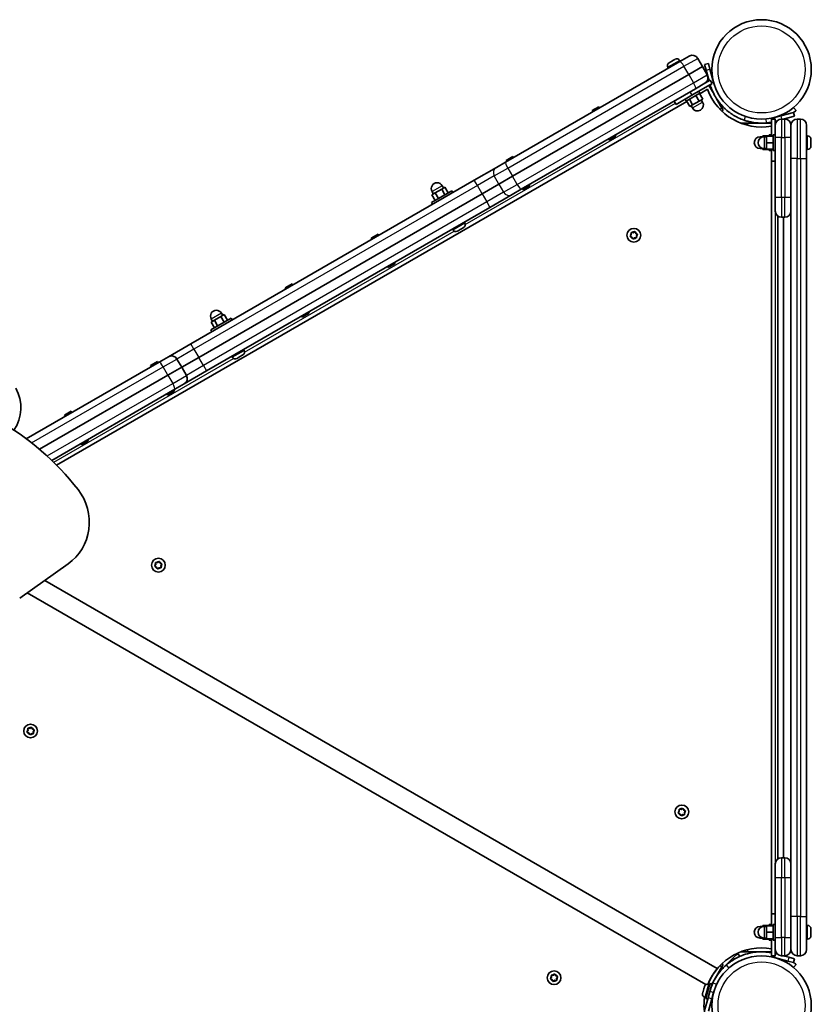
# Model space of a CAD drawing. Units: millimetres. Extents: x -3714 to 3924, y -4480 to 4777.
# Drawn here: x 759 to 1364, y 1094 to 1847 of the extents above; entities that cross this region are included whole.
import ezdxf

# ---------------------------------------------------------------- set-up
doc = ezdxf.new("R2010")
doc.units = ezdxf.units.MM
doc.layers.add('Widoczne (ISO)', color=7, linetype='Continuous', lineweight=35)
doc.layers.add('Widoczne wąskie (ISO)', color=7, linetype='Continuous', lineweight=25)

msp = doc.modelspace()

# ---------------------------------------------------------------- linework, layer by layer
at = {"layer": 'Widoczne (ISO)'}
for p, q in [((1256.12, 1814.37), (1257.96, 1815.43)), ((1257.96, 1815.43), (1258.26, 1815.6)), ((1258.26, 1815.6), (1258.39, 1815.68)), ((1258.26, 1815.6), (1258.27, 1815.59)), ((1258.39, 1815.68), (1259.84, 1816.52)), ((1259.84, 1816.52), (1259.98, 1816.6)), ((1259.98, 1816.6), (1260.04, 1816.63)), ((1263.54, 1815.7), (1263.91, 1815.05)), ((1270.84, 1819.05), (1263.64, 1814.9)), ((1277.32, 1817.32), (1280.95, 1811.04)), ((1263.64, 1814.9), (1130.37, 1737.96)), ((1254.44, 1810.45), (1254.81, 1809.8)), ((1255.38, 1813.94), (1255.83, 1814.2)), ((1255.83, 1814.2), (1256.01, 1814.31)), ((1256.02, 1814.31), (1256.01, 1814.31)), ((1256.02, 1814.31), (1256.12, 1814.37)), ((1256.02, 1814.31), (1256.02, 1814.31)), ((1270.43, 1804.96), (1280.95, 1811.04)), ((1270.43, 1804.96), (1280.95, 1811.04)), ((1284.57, 1804.76), (1280.95, 1811.04)), ((1285.52, 1813.49), (1282.62, 1812.71)), ((1283.79, 1808.35), (1282.62, 1812.71)), ((1283.79, 1808.35), (1286, 1800.1)), ((1285.52, 1813.49), (1286.68, 1809.13)), ((1289.4, 1799), (1286.68, 1809.13)), ((1135.59, 1727.11), (1270.43, 1804.96)), ((1135.59, 1727.11), (1270.43, 1804.96)), ((1286.95, 1800.65), (1282.84, 1798.27)), ((1286.95, 1800.65), (1288.45, 1798.05)), ((1275.64, 1794.12), (1142.37, 1717.17)), ((1272.86, 1789.05), (1288.45, 1798.05)), ((1282.84, 1798.27), (1275.64, 1794.12)), ((1284.81, 1793.64), (1278.85, 1790.2)), ((1285.88, 1796.57), (1289.77, 1789.83)), ((1272.86, 1789.05), (1260.74, 1782.05)), ((1267.66, 1786.05), (1268.46, 1784.66)), ((1278.86, 1790.66), (1268.46, 1784.66)), ((1270.93, 1786.08), (1273.43, 1781.75)), ((1275.92, 1788.97), (1278.42, 1784.64)), ((1278.06, 1792.05), (1278.86, 1790.66)), ((1278.42, 1784.64), (1281.15, 1786.21)), ((1278.65, 1790.54), (1281.15, 1786.21)), ((1280.06, 1785.58), (1281.06, 1783.85)), ((1291.49, 1786.85), (1295.88, 1779.24)), ((1268.87, 1784.43), (786.89, 1506.16)), ((1201.7, 1780.3), (1196.51, 1777.3)), ((1202.2, 1779.43), (1201.7, 1780.3)), ((1259.24, 1784.65), (1260.74, 1782.05)), ((1268.67, 1784.78), (1271.17, 1780.45)), ((1271.17, 1780.45), (1273.43, 1781.75)), ((1272.26, 1781.08), (1273.26, 1779.35)), ((1273.43, 1781.75), (1278.42, 1784.64)), ((1295.88, 1779.24), (1296.88, 1777.51)), ((1352.54, 1777.4), (1350.61, 1779.7)), ((1197.01, 1776.43), (1196.51, 1777.3)), ((1295.82, 1776.9), (1296.88, 1777.51)), ((1333.65, 1770.79), (1336.65, 1770.79)), ((1333.65, 1770.79), (1333.65, 1757.79)), ((1340.83, 1773.39), (1336, 1772.09)), ((1336.65, 1766.04), (1336.65, 1770.79)), ((1340.83, 1773.39), (1350.49, 1775.97)), ((1343.9, 1770.79), (1341.4, 1770.79)), ((1351.27, 1773.08), (1342.75, 1770.79)), ((1351.27, 1773.08), (1350.49, 1775.97)), ((1355.9, 1770.79), (1353.4, 1770.79)), ((1313.65, 1767.79), (1310.17, 1767.79)), ((1313.65, 1767.79), (1315.65, 1767.79)), ((1313.65, 1767.79), (1313.65, 1766.61)), ((1315.65, 1767.79), (1333.65, 1767.79)), ((1336.65, 1767.79), (1336.99, 1767.79)), ((1336.65, 1756.79), (1336.65, 1766.04)), ((1336.78, 1769.19), (1338.23, 1769.58)), ((1348.65, 1766.04), (1348.65, 1765.92)), ((1348.65, 1740.79), (1348.65, 1765.92)), ((1360.65, 1766.04), (1360.65, 1740.79)), ((1209.01, 1755.65), (1209.51, 1754.78)), ((1209.51, 1754.78), (1214.7, 1757.78)), ((1214.2, 1758.65), (1214.7, 1757.78)), ((1327.05, 1757.29), (1325.05, 1757.29)), ((1332.05, 1758.03), (1327.05, 1758.03)), ((1327.05, 1758.03), (1327.05, 1757.18)), ((1330.05, 1757.29), (1328.05, 1757.29)), ((1335.05, 1757.79), (1330.05, 1757.79)), ((1330.05, 1757.79), (1330.05, 1752.79)), ((1332.05, 1757.79), (1332.05, 1758.79)), ((1333.65, 1758.79), (1332.05, 1758.79)), ((1335.05, 1746.79), (1335.05, 1758.79)), ((1336.65, 1758.79), (1335.05, 1758.79)), ((1336.65, 1756.79), (1336.65, 1710.79)), ((1361.39, 1758.04), (1360.65, 1758.04)), ((1363.95, 1755.48), (1363.95, 1755.41)), ((1363.95, 1755.41), (1363.95, 1755.24)), ((1363.95, 1755.24), (1363.95, 1753.54)), ((1327.05, 1748.29), (1325.05, 1748.29)), ((1327.05, 1748.41), (1327.05, 1748.07)), ((1327.05, 1748.07), (1327.05, 1747.56)), ((1330.05, 1748.07), (1327.05, 1748.07)), ((1332.05, 1747.56), (1327.05, 1747.56)), ((1330.05, 1748.29), (1328.05, 1748.29)), ((1335.05, 1752.79), (1330.05, 1752.79)), ((1330.05, 1752.79), (1330.05, 1747.79)), ((1335.05, 1747.79), (1330.05, 1747.79)), ((1332.05, 1746.79), (1332.05, 1747.79)), ((1333.65, 1738.79), (1333.65, 1747.79)), ((1361.39, 1747.54), (1360.65, 1747.54)), ((1363.95, 1753.54), (1363.95, 1753.45)), ((1363.95, 1753.45), (1363.95, 1753.45)), ((1363.95, 1753.45), (1363.95, 1753.04)), ((1363.95, 1753.04), (1363.95, 1750.93)), ((1363.95, 1750.93), (1363.95, 1750.83)), ((1363.95, 1750.83), (1363.95, 1750.83)), ((1363.95, 1750.83), (1363.95, 1750.6)), ((1363.95, 1750.6), (1363.95, 1750.1)), ((1135.89, 1742.3), (1130.69, 1739.3)), ((1136.39, 1741.43), (1135.89, 1742.3)), ((1333.65, 1746.79), (1332.05, 1746.79)), ((1336.65, 1746.79), (1335.05, 1746.79)), ((1348.65, 1740.79), (1348.65, 1160.79)), ((1360.65, 1160.79), (1360.65, 1740.79)), ((1106.39, 1724.11), (1123.29, 1733.87)), ((1130.37, 1737.96), (1123.29, 1733.87)), ((1131.19, 1738.43), (1130.69, 1739.3)), ((1333.65, 1162.79), (1333.65, 1738.79)), ((1333.65, 1738.79), (1336.65, 1738.79)), ((1125.22, 1721.13), (1135.59, 1727.11)), ((1125.22, 1721.13), (1135.59, 1727.11)), ((889.57, 1598.93), (1106.39, 1724.11)), ((1083.96, 1718.78), (1081.46, 1717.34)), ((1082.86, 1718.15), (1081.86, 1719.88)), ((1086.46, 1714.45), (1083.96, 1718.78)), ((1125.22, 1721.13), (1112.39, 1713.72)), ((1125.22, 1721.13), (1112.39, 1713.72)), ((1143.19, 1717.65), (1143.69, 1716.78)), ((1143.69, 1716.78), (1148.89, 1719.78)), ((1148.39, 1720.65), (1148.89, 1719.78)), ((1112.39, 1713.72), (895.57, 1588.54)), ((1112.39, 1713.72), (895.57, 1588.54)), ((1073.66, 1707.07), (1089.25, 1716.07)), ((1076.46, 1714.45), (1073.96, 1713.01)), ((1076.46, 1708.68), (1073.96, 1713.01)), ((1075.06, 1713.65), (1074.06, 1715.38)), ((1081.46, 1717.34), (1076.46, 1714.45)), ((1078.96, 1710.12), (1076.46, 1714.45)), ((1083.96, 1713.01), (1081.46, 1717.34)), ((1090.05, 1714.68), (1089.25, 1716.07)), ((1118.39, 1703.33), (1135.29, 1713.08)), ((1142.37, 1717.17), (1135.29, 1713.08)), ((1336.65, 1700.54), (1336.65, 1710.79)), ((901.57, 1578.15), (1118.39, 1703.33)), ((1074.46, 1705.68), (1073.66, 1707.07)), ((1338.65, 1204.92), (1338.65, 1696.67)), ((1341.4, 1695.79), (1343.9, 1695.79)), ((1343, 1205.79), (1343, 1695.79)), ((1097.81, 1687.63), (1096.13, 1686.66)), ((1098.03, 1687.76), (1097.81, 1687.63)), ((1098.24, 1687.88), (1098.03, 1687.76)), ((1099.18, 1691.38), (1098.81, 1692.02)), ((1032.83, 1682.8), (1027.63, 1679.8)), ((1028.13, 1678.93), (1027.63, 1679.8)), ((1033.33, 1681.93), (1032.83, 1682.8)), ((1090.08, 1686.13), (1089.71, 1686.77)), ((1093.79, 1685.31), (1093.58, 1685.19)), ((1094.01, 1685.44), (1093.79, 1685.31)), ((1095.69, 1686.41), (1094.01, 1685.44)), ((1225.78, 1681.54), (1226.5, 1682.51)), ((1227.02, 1680.58), (1225.92, 1681.05)), ((1226.5, 1682.51), (1226.36, 1683.71)), ((1226.72, 1684.07), (1227.92, 1683.92)), ((1227.5, 1679.47), (1227.02, 1680.58)), ((1227.92, 1683.92), (1228.88, 1684.64)), ((1228.95, 1680.06), (1227.99, 1679.34)), ((1230.15, 1679.92), (1228.95, 1680.06)), ((1229.37, 1684.51), (1229.85, 1683.41)), ((1230.09, 1683.3), (1230.96, 1682.93)), ((1231.09, 1682.44), (1230.37, 1681.47)), ((1230.37, 1681.47), (1230.51, 1680.28)), ((1040.13, 1658.15), (1040.63, 1657.28)), ((1040.63, 1657.28), (1045.83, 1660.28)), ((1045.33, 1661.15), (1045.83, 1660.28)), ((967.01, 1644.8), (961.81, 1641.8)), ((967.51, 1643.93), (967.01, 1644.8)), ((962.31, 1640.93), (961.81, 1641.8)), ((912.58, 1619.84), (907.58, 1616.95)), ((915.08, 1621.28), (912.58, 1619.84)), ((915.08, 1615.51), (912.58, 1619.84)), ((913.98, 1620.65), (912.98, 1622.38)), ((917.58, 1616.95), (915.08, 1621.28)), ((974.31, 1620.15), (974.81, 1619.28)), ((974.81, 1619.28), (980.01, 1622.28)), ((979.51, 1623.15), (980.01, 1622.28)), ((904.79, 1609.57), (920.38, 1618.57)), ((907.58, 1616.95), (905.08, 1615.51)), ((907.58, 1611.18), (905.08, 1615.51)), ((906.19, 1616.15), (905.19, 1617.88)), ((910.08, 1612.62), (907.58, 1616.95)), ((921.18, 1617.18), (920.38, 1618.57)), ((905.59, 1608.18), (904.79, 1609.57)), ((872.46, 1589.05), (889.57, 1598.93)), ((928.93, 1590.13), (927.25, 1589.16)), ((929.15, 1590.26), (928.93, 1590.13)), ((929.36, 1590.38), (929.15, 1590.26)), ((930.3, 1593.88), (929.93, 1594.52)), ((865.27, 1584.9), (763.71, 1526.26)), ((863.95, 1585.3), (858.76, 1582.3)), ((859.26, 1581.43), (858.76, 1582.3)), ((864.45, 1584.43), (863.95, 1585.3)), ((872.46, 1589.05), (865.27, 1584.9)), ((878.95, 1587.32), (882.58, 1581.04)), ((895.57, 1588.54), (882.58, 1581.04)), ((895.57, 1588.54), (882.58, 1581.04)), ((921.21, 1588.63), (920.84, 1589.27)), ((924.92, 1587.81), (924.7, 1587.69)), ((925.14, 1587.94), (924.92, 1587.81)), ((926.81, 1588.91), (925.14, 1587.94)), ((773.82, 1518.25), (872.05, 1574.96)), ((773.82, 1518.25), (872.05, 1574.96)), ((872.05, 1574.96), (882.58, 1581.04)), ((872.05, 1574.96), (882.58, 1581.04)), ((886.2, 1574.76), (882.58, 1581.04)), ((884.46, 1568.27), (901.57, 1578.15)), ((884.46, 1568.27), (877.27, 1564.12)), ((877.27, 1564.12), (783.19, 1509.8)), ((871.26, 1560.65), (871.76, 1559.78)), ((871.76, 1559.78), (876.95, 1562.78)), ((876.45, 1563.65), (876.95, 1562.78)), ((798.14, 1547.3), (792.94, 1544.3)), ((793.44, 1543.43), (792.94, 1544.3)), ((798.64, 1546.43), (798.14, 1547.3)), ((805.44, 1522.65), (805.94, 1521.78)), ((805.94, 1521.78), (811.14, 1524.78)), ((810.64, 1525.65), (811.14, 1524.78)), ((862.77, 1430.12), (862.63, 1431.31)), ((862.99, 1431.67), (864.19, 1431.53)), ((864.19, 1431.53), (865.15, 1432.25)), ((865.64, 1432.12), (866.12, 1431.01)), ((758.64, 1404.46), (795.79, 1430.64)), ((862.05, 1429.15), (862.77, 1430.12)), ((863.29, 1428.18), (862.18, 1428.66)), ((863.77, 1427.08), (863.29, 1428.18)), ((865.22, 1427.67), (864.26, 1426.95)), ((866.42, 1427.52), (865.22, 1427.67)), ((866.36, 1430.91), (867.23, 1430.54)), ((867.36, 1430.05), (866.64, 1429.08)), ((866.64, 1429.08), (866.78, 1427.88)), ((1292.31, 1120.94), (777.83, 1417.98)), ((764.32, 1408.46), (1283.51, 1108.7)), ((764.34, 1302.3), (765.06, 1303.26)), ((765.06, 1303.26), (764.92, 1304.46)), ((765.28, 1304.82), (766.47, 1304.68)), ((766.47, 1304.68), (767.44, 1305.4)), ((767.93, 1305.27), (768.41, 1304.16)), ((768.41, 1304.16), (769.51, 1303.68)), ((769.64, 1303.19), (768.92, 1302.23)), ((765.58, 1301.33), (764.47, 1301.81)), ((766.05, 1300.22), (765.58, 1301.33)), ((767.51, 1300.81), (766.54, 1300.09)), ((768.7, 1300.67), (767.51, 1300.81)), ((768.95, 1301.97), (769.06, 1301.03)), ((1263.44, 1242.87), (1264.63, 1242.73)), ((1264.63, 1242.73), (1265.6, 1243.45)), ((1266.09, 1243.32), (1266.57, 1242.21)), ((1262.5, 1240.35), (1263.22, 1241.31)), ((1263.74, 1239.38), (1262.63, 1239.86)), ((1263.22, 1241.31), (1263.08, 1242.51)), ((1264.21, 1238.27), (1263.74, 1239.38)), ((1265.67, 1238.86), (1264.7, 1238.14)), ((1266.87, 1238.72), (1265.67, 1238.86)), ((1266.81, 1242.11), (1267.67, 1241.73)), ((1267.8, 1241.24), (1267.08, 1240.28)), ((1267.08, 1240.28), (1267.22, 1239.08)), ((1343.9, 1205.79), (1341.4, 1205.79)), ((1336.65, 1190.79), (1336.65, 1201.04)), ((1336.65, 1190.79), (1336.65, 1144.79)), ((1333.65, 1153.79), (1333.65, 1162.79)), ((1333.65, 1162.79), (1336.65, 1162.79)), ((1348.65, 1135.67), (1348.65, 1160.79)), ((1360.65, 1160.79), (1360.65, 1135.54)), ((1327.05, 1153.29), (1325.05, 1153.29)), ((1332.05, 1154.03), (1327.05, 1154.03)), ((1327.05, 1154.03), (1327.05, 1153.18)), ((1330.05, 1153.29), (1328.05, 1153.29)), ((1335.05, 1153.79), (1330.05, 1153.79)), ((1330.05, 1153.79), (1330.05, 1148.79)), ((1332.05, 1153.79), (1332.05, 1154.79)), ((1333.65, 1154.79), (1332.05, 1154.79)), ((1335.05, 1142.79), (1335.05, 1154.79)), ((1336.65, 1154.79), (1335.05, 1154.79)), ((1361.39, 1154.04), (1360.65, 1154.04)), ((1335.05, 1148.79), (1330.05, 1148.79)), ((1330.05, 1148.79), (1330.05, 1143.79)), ((1363.95, 1151.48), (1363.95, 1151.41)), ((1363.95, 1151.41), (1363.95, 1151.24)), ((1363.95, 1151.24), (1363.95, 1149.54)), ((1363.95, 1149.54), (1363.95, 1149.45)), ((1363.95, 1149.45), (1363.95, 1149.45)), ((1363.95, 1149.45), (1363.95, 1149.04)), ((1363.95, 1149.04), (1363.95, 1146.93)), ((1363.95, 1146.93), (1363.95, 1146.83)), ((1363.95, 1146.83), (1363.95, 1146.83)), ((1363.95, 1146.83), (1363.95, 1146.6)), ((1363.95, 1146.6), (1363.95, 1146.1)), ((1327.05, 1144.29), (1325.05, 1144.29)), ((1327.05, 1144.41), (1327.05, 1144.07)), ((1327.05, 1144.07), (1327.05, 1143.56)), ((1330.05, 1144.07), (1327.05, 1144.07)), ((1332.05, 1143.56), (1327.05, 1143.56)), ((1330.05, 1144.29), (1328.05, 1144.29)), ((1335.05, 1143.79), (1330.05, 1143.79)), ((1332.05, 1142.79), (1332.05, 1143.79)), ((1333.65, 1142.79), (1332.05, 1142.79)), ((1333.65, 1143.79), (1333.65, 1130.79)), ((1336.65, 1142.79), (1335.05, 1142.79)), ((1336.65, 1135.54), (1336.65, 1144.79)), ((1361.39, 1143.54), (1360.65, 1143.54)), ((1304.54, 1129.19), (1307.73, 1132.38)), ((1309.74, 1130.37), (1307.73, 1132.38)), ((1310.17, 1133.79), (1313.65, 1133.79)), ((1313.65, 1134.98), (1313.65, 1133.79)), ((1315.65, 1133.79), (1313.65, 1133.79)), ((1333.65, 1133.79), (1315.65, 1133.79)), ((1333.65, 1130.79), (1336.65, 1130.79)), ((1336.65, 1130.79), (1336.65, 1135.54)), ((1336.99, 1133.79), (1336.65, 1133.79)), ((1338.23, 1132.01), (1336.78, 1132.4)), ((1341.4, 1130.79), (1343.9, 1130.79)), ((1346.91, 1129.68), (1342.75, 1130.79)), ((1348.65, 1135.67), (1348.65, 1135.54)), ((1353.4, 1130.79), (1355.9, 1130.79)), ((1295.85, 1122.36), (1287.9, 1108.59)), ((1296.85, 1124.1), (1295.82, 1124.69)), ((1296.85, 1124.1), (1295.85, 1122.36)), ((1304.54, 1129.19), (1297.12, 1121.77)), ((1336, 1129.5), (1346.13, 1126.78)), ((1350.49, 1125.62), (1346.13, 1126.78)), ((1346.91, 1129.68), (1351.27, 1128.51)), ((1350.49, 1125.62), (1351.27, 1128.51)), ((1350.61, 1121.89), (1352.54, 1124.19)), ((1165.5, 1114.46), (1165.36, 1115.66)), ((1165.72, 1116.02), (1166.92, 1115.87)), ((1166.92, 1115.87), (1167.88, 1116.59)), ((1168.37, 1116.46), (1168.85, 1115.36)), ((1168.85, 1115.36), (1169.96, 1114.88)), ((1164.78, 1113.49), (1165.5, 1114.46)), ((1166.02, 1112.53), (1164.92, 1113)), ((1166.5, 1111.42), (1166.02, 1112.53)), ((1167.95, 1112.01), (1166.99, 1111.29)), ((1169.15, 1111.87), (1167.95, 1112.01)), ((1170.09, 1114.39), (1169.37, 1113.42)), ((1169.4, 1113.17), (1169.51, 1112.23)), ((1283.4, 1097.99), (1286.51, 1109.58)), ((1285.6, 1109.05), (1286.31, 1108.85)), ((1286.5, 1103.37), (1288.05, 1109.17)), ((1288.05, 1109.17), (1286.51, 1109.58)), ((1281.07, 1102.04), (1281.32, 1102.99)), ((1281.32, 1102.99), (1281.34, 1103.04)), ((1281.34, 1103.04), (1281.41, 1103.29)), ((1281.34, 1103.04), (1281.35, 1103.03)), ((1281.43, 1103.39), (1282.01, 1105.55)), ((1282.01, 1105.55), (1282.1, 1105.88)), ((1282.13, 1105.99), (1282.45, 1107.2)), ((1282.45, 1107.2), (1282.46, 1107.24)), ((1286.5, 1103.37), (1285.21, 1098.54)), ((1287.28, 1106.27), (1287.38, 1106.24)), ((1288.1, 1097.76), (1289.4, 1102.59)), ((1282.62, 1088.88), (1285.21, 1098.54)), ((1282.88, 1098.9), (1283.6, 1098.71)), ((1284.95, 1097.57), (1283.4, 1097.99)), ((1288.1, 1097.76), (1285.62, 1088.5))]:
    msp.add_line(p, q, dxfattribs=at)
for centre, radius in [((1326.15, 1808.84), 38.05), ((1228.44, 1681.99), 5.25), ((864.71, 1429.6), 5.25), ((766.99, 1302.74), 5.25), ((1265.15, 1240.79), 5.25), ((1326.15, 1092.74), 38.05), ((1326.15, 1092.74), 38.05), ((1167.44, 1113.94), 5.25)]:
    msp.add_circle(centre, radius, dxfattribs=at)
for centre, radius, start, end in [((1261.32, 1814.42), 2.56, 30, 120), ((1273.21, 1814.94), 4.75, 30, 120), ((1256.66, 1811.73), 2.56, 120, 210), ((1280.46, 1802.38), 4.75, 300, 30), ((1326.15, 1808.84), 44.05, 200.197, 279.803), ((1277.16, 1781.6), 4.5, 210, 30), ((1341.4, 1766.04), 4.75, 90, 180), ((1343.9, 1766.04), 4.75, 0, 90), ((1353.4, 1766.04), 4.75, 90, 180), ((1355.9, 1766.04), 4.75, 0, 90), ((1326.15, 1808.84), 41.05, 274.88186, 280.5273), ((1326.15, 1808.84), 41.05, 284.82014, 285), ((1325.05, 1752.79), 4.5, 90, 270), ((1328.05, 1752.79), 4.5, 90, 270), ((1361.39, 1755.48), 2.56, 0, 90), ((1361.39, 1750.1), 2.56, 270, 0), ((1077.96, 1717.63), 4.5, 30, 210), ((1341.4, 1700.54), 4.75, 180, 270), ((1343.9, 1700.54), 4.75, 270, 0), ((1096.96, 1690.1), 2.56, 300, 30), ((1092.3, 1687.41), 2.56, 210, 300), ((1230.02, 1683.48), 0.189, 203.26197, 290.2141), ((909.08, 1620.13), 4.5, 30, 210), ((874.84, 1584.94), 4.75, 30, 120), ((928.08, 1592.6), 2.56, 300, 30), ((923.42, 1589.91), 2.56, 210, 300), ((882.09, 1572.38), 4.75, 300, 30), ((729.59, 1549.92), 30, 325.33015, 30), ((866.29, 1431.09), 0.189, 203.26197, 290.2141), ((769.07, 1302.11), 0.189, 143.26197, 230.2141), ((1266.74, 1242.28), 0.189, 203.26197, 290.2141), ((1341.4, 1201.04), 4.75, 90, 180), ((1343.9, 1201.04), 4.75, 0, 90), ((1325.05, 1148.79), 4.5, 90, 270), ((1328.05, 1148.79), 4.5, 90, 270), ((1361.39, 1151.48), 2.56, 0, 90), ((1361.39, 1146.1), 2.56, 270, 0), ((1326.15, 1092.74), 44.05, 80.197, 158.18635), ((1341.4, 1135.54), 4.75, 180, 270), ((1343.9, 1135.54), 4.75, 270, 0), ((1353.4, 1135.54), 4.75, 180, 270), ((1355.9, 1135.54), 4.75, 270, 0), ((1326.15, 1092.74), 44.05, 140.197, 158.18635), ((1169.52, 1113.31), 0.189, 143.26197, 230.2141), ((1284.94, 1106.57), 2.56, 75, 163.45933), ((1326.15, 1092.74), 41.05, 154.88186, 165), ((1283.54, 1101.38), 2.56, 166.54067, 255), ((1326.15, 1092.74), 44.05, 171.81365, 218.18635)]:
    msp.add_arc(centre, radius, start, end, dxfattribs=at)
for centre, major_axis, start_param, end_param in [((653.63, 1369.51), (-98.56, 170.71), 4.850988, 5.268887), ((772.95, 1463.46), (20, -34.64), 0.087266, 1.709396)]:
    msp.add_ellipse(centre, major_axis=major_axis, ratio=0.965926, start_param=start_param, end_param=end_param, dxfattribs=at)
for points in [[(1258.24, 1815.57), (1258.14, 1815.53), (1258.04, 1815.48), (1257.96, 1815.43)], [(1258.39, 1815.68), (1258.34, 1815.65), (1258.29, 1815.61), (1258.24, 1815.57)], [(1260.18, 1816.69), (1260.06, 1816.64), (1259.95, 1816.58), (1259.84, 1816.52)], [(1259.98, 1816.6), (1260.04, 1816.63), (1260.11, 1816.67), (1260.18, 1816.69)], [(1256.12, 1814.37), (1256.01, 1814.3), (1255.89, 1814.23), (1255.77, 1814.15)], [(1255.77, 1814.15), (1255.79, 1814.17), (1255.81, 1814.19), (1255.83, 1814.2)], [(1363.93, 1755.63), (1363.95, 1755.55), (1363.95, 1755.48), (1363.95, 1755.41)], [(1363.95, 1755.24), (1363.95, 1755.36), (1363.95, 1755.49), (1363.93, 1755.63)], [(1363.93, 1753.35), (1363.95, 1753.42), (1363.95, 1753.48), (1363.95, 1753.54)], [(1363.95, 1753.04), (1363.95, 1753.14), (1363.95, 1753.25), (1363.93, 1753.35)], [(1363.93, 1750.52), (1363.95, 1750.66), (1363.95, 1750.8), (1363.95, 1750.93)], [(1363.95, 1750.6), (1363.95, 1750.58), (1363.95, 1750.55), (1363.93, 1750.52)], [(1097.81, 1687.63), (1097.92, 1687.7), (1098.04, 1687.77), (1098.15, 1687.85)], [(1098.15, 1687.85), (1098.11, 1687.82), (1098.07, 1687.78), (1098.03, 1687.76)], [(1093.65, 1685.25), (1093.78, 1685.31), (1093.9, 1685.38), (1094.01, 1685.44)], [(1093.79, 1685.31), (1093.75, 1685.29), (1093.7, 1685.27), (1093.65, 1685.25)], [(1095.69, 1686.41), (1095.76, 1686.45), (1095.83, 1686.5), (1095.9, 1686.55)], [(1095.9, 1686.55), (1095.98, 1686.59), (1096.06, 1686.62), (1096.13, 1686.66)], [(1225.54, 1681.22), (1225.62, 1681.33), (1225.71, 1681.44), (1225.78, 1681.54)], [(1225.92, 1681.05), (1225.8, 1681.11), (1225.67, 1681.16), (1225.54, 1681.22)], [(1226.36, 1683.71), (1226.35, 1683.84), (1226.33, 1683.97), (1226.32, 1684.11)], [(1226.32, 1684.11), (1226.45, 1684.1), (1226.59, 1684.08), (1226.72, 1684.07)], [(1228.88, 1684.64), (1228.99, 1684.72), (1229.1, 1684.81), (1229.21, 1684.89)], [(1229.21, 1684.89), (1229.27, 1684.76), (1229.32, 1684.63), (1229.37, 1684.51)], [(1230.56, 1679.87), (1230.42, 1679.89), (1230.28, 1679.9), (1230.15, 1679.92)], [(1230.51, 1680.28), (1230.53, 1680.15), (1230.54, 1680.01), (1230.56, 1679.87)], [(1230.96, 1682.93), (1231.08, 1682.88), (1231.21, 1682.82), (1231.33, 1682.77)], [(1231.33, 1682.77), (1231.25, 1682.66), (1231.17, 1682.54), (1231.09, 1682.44)], [(1227.66, 1679.09), (1227.6, 1679.22), (1227.55, 1679.35), (1227.5, 1679.47)], [(1227.99, 1679.34), (1227.88, 1679.26), (1227.77, 1679.18), (1227.66, 1679.09)], [(928.93, 1590.13), (929.04, 1590.2), (929.16, 1590.27), (929.27, 1590.35)], [(929.27, 1590.35), (929.24, 1590.32), (929.19, 1590.28), (929.15, 1590.26)], [(924.77, 1587.75), (924.9, 1587.81), (925.02, 1587.88), (925.14, 1587.94)], [(924.92, 1587.81), (924.87, 1587.79), (924.83, 1587.77), (924.77, 1587.75)], [(926.81, 1588.91), (926.88, 1588.95), (926.96, 1589), (927.02, 1589.05)], [(927.02, 1589.05), (927.11, 1589.09), (927.18, 1589.12), (927.25, 1589.16)], [(862.63, 1431.31), (862.62, 1431.44), (862.6, 1431.58), (862.58, 1431.72)], [(862.58, 1431.72), (862.72, 1431.7), (862.86, 1431.69), (862.99, 1431.67)], [(865.15, 1432.25), (865.26, 1432.33), (865.37, 1432.41), (865.48, 1432.5)], [(865.48, 1432.5), (865.54, 1432.37), (865.59, 1432.24), (865.64, 1432.12)], [(861.81, 1428.82), (861.89, 1428.93), (861.98, 1429.04), (862.05, 1429.15)], [(862.18, 1428.66), (862.06, 1428.71), (861.94, 1428.77), (861.81, 1428.82)], [(863.93, 1426.7), (863.87, 1426.83), (863.82, 1426.96), (863.77, 1427.08)], [(864.26, 1426.95), (864.15, 1426.87), (864.04, 1426.78), (863.93, 1426.7)], [(866.83, 1427.48), (866.69, 1427.49), (866.55, 1427.51), (866.42, 1427.52)], [(866.78, 1427.88), (866.79, 1427.75), (866.81, 1427.62), (866.83, 1427.48)], [(867.23, 1430.54), (867.35, 1430.48), (867.47, 1430.43), (867.6, 1430.37)], [(867.6, 1430.37), (867.52, 1430.26), (867.44, 1430.15), (867.36, 1430.05)], [(764.92, 1304.46), (764.9, 1304.59), (764.89, 1304.73), (764.87, 1304.87)], [(764.87, 1304.87), (765.01, 1304.85), (765.15, 1304.83), (765.28, 1304.82)], [(767.44, 1305.4), (767.54, 1305.48), (767.65, 1305.56), (767.77, 1305.64)], [(767.77, 1305.64), (767.82, 1305.51), (767.88, 1305.39), (767.93, 1305.27)], [(769.51, 1303.68), (769.63, 1303.63), (769.76, 1303.58), (769.89, 1303.52)], [(769.89, 1303.52), (769.8, 1303.41), (769.72, 1303.3), (769.64, 1303.19)], [(764.09, 1301.97), (764.18, 1302.08), (764.26, 1302.19), (764.34, 1302.3)], [(764.47, 1301.81), (764.35, 1301.86), (764.22, 1301.91), (764.09, 1301.97)], [(766.21, 1299.85), (766.16, 1299.98), (766.1, 1300.1), (766.05, 1300.22)], [(766.54, 1300.09), (766.44, 1300.01), (766.33, 1299.93), (766.21, 1299.85)], [(769.11, 1300.62), (768.97, 1300.64), (768.83, 1300.66), (768.7, 1300.67)], [(769.06, 1301.03), (769.08, 1300.9), (769.1, 1300.76), (769.11, 1300.62)], [(1263.08, 1242.51), (1263.06, 1242.64), (1263.05, 1242.78), (1263.03, 1242.92)], [(1263.03, 1242.92), (1263.17, 1242.9), (1263.31, 1242.88), (1263.44, 1242.87)], [(1265.6, 1243.45), (1265.7, 1243.53), (1265.82, 1243.61), (1265.93, 1243.69)], [(1265.93, 1243.69), (1265.98, 1243.56), (1266.04, 1243.44), (1266.09, 1243.32)], [(1262.25, 1240.02), (1262.34, 1240.13), (1262.42, 1240.24), (1262.5, 1240.35)], [(1262.63, 1239.86), (1262.51, 1239.91), (1262.38, 1239.96), (1262.25, 1240.02)], [(1264.38, 1237.9), (1264.32, 1238.03), (1264.26, 1238.15), (1264.21, 1238.27)], [(1264.7, 1238.14), (1264.6, 1238.06), (1264.49, 1237.98), (1264.38, 1237.9)], [(1267.27, 1238.67), (1267.13, 1238.69), (1267, 1238.71), (1266.87, 1238.72)], [(1267.22, 1239.08), (1267.24, 1238.95), (1267.26, 1238.81), (1267.27, 1238.67)], [(1267.67, 1241.73), (1267.79, 1241.68), (1267.92, 1241.63), (1268.05, 1241.57)], [(1268.05, 1241.57), (1267.97, 1241.46), (1267.88, 1241.35), (1267.8, 1241.24)], [(1363.93, 1151.63), (1363.95, 1151.55), (1363.95, 1151.48), (1363.95, 1151.41)], [(1363.95, 1151.24), (1363.95, 1151.36), (1363.95, 1151.49), (1363.93, 1151.63)], [(1363.93, 1149.35), (1363.95, 1149.42), (1363.95, 1149.48), (1363.95, 1149.54)], [(1363.95, 1149.04), (1363.95, 1149.14), (1363.95, 1149.25), (1363.93, 1149.35)], [(1363.93, 1146.52), (1363.95, 1146.66), (1363.95, 1146.8), (1363.95, 1146.93)], [(1363.95, 1146.6), (1363.95, 1146.58), (1363.95, 1146.55), (1363.93, 1146.52)], [(1336.65, 1132.43), (1336.69, 1132.42), (1336.73, 1132.41), (1336.78, 1132.4)], [(1165.36, 1115.66), (1165.35, 1115.79), (1165.33, 1115.92), (1165.32, 1116.06)], [(1165.32, 1116.06), (1165.45, 1116.05), (1165.59, 1116.03), (1165.72, 1116.02)], [(1167.88, 1116.59), (1167.99, 1116.67), (1168.1, 1116.76), (1168.21, 1116.84)], [(1168.21, 1116.84), (1168.27, 1116.71), (1168.32, 1116.58), (1168.37, 1116.46)], [(1169.96, 1114.88), (1170.08, 1114.83), (1170.21, 1114.77), (1170.33, 1114.72)], [(1164.54, 1113.17), (1164.62, 1113.28), (1164.71, 1113.39), (1164.78, 1113.49)], [(1164.92, 1113), (1164.8, 1113.06), (1164.67, 1113.11), (1164.54, 1113.17)], [(1166.66, 1111.04), (1166.6, 1111.17), (1166.55, 1111.3), (1166.5, 1111.42)], [(1166.99, 1111.29), (1166.88, 1111.21), (1166.77, 1111.13), (1166.66, 1111.04)], [(1169.56, 1111.82), (1169.42, 1111.84), (1169.28, 1111.85), (1169.15, 1111.87)], [(1169.51, 1112.23), (1169.53, 1112.1), (1169.54, 1111.96), (1169.56, 1111.82)], [(1170.33, 1114.72), (1170.25, 1114.61), (1170.17, 1114.5), (1170.09, 1114.39)], [(1282.56, 1107.52), (1282.52, 1107.41), (1282.48, 1107.31), (1282.45, 1107.2)], [(1282.46, 1107.24), (1282.49, 1107.33), (1282.52, 1107.43), (1282.56, 1107.52)], [(1281.07, 1102.04), (1281.07, 1102.02), (1281.06, 1102), (1281.05, 1101.97)], [(1281.35, 1103.01), (1281.33, 1103), (1281.33, 1102.99), (1281.32, 1102.99)], [(1281.43, 1103.39), (1281.4, 1103.27), (1281.37, 1103.14), (1281.35, 1103.01)], [(1281.41, 1103.29), (1281.41, 1103.29), (1281.41, 1103.3), (1281.41, 1103.31)], [(1282.13, 1105.9), (1282.08, 1105.78), (1282.04, 1105.66), (1282.01, 1105.55)], [(1282.1, 1105.88), (1282.11, 1105.91), (1282.12, 1105.94), (1282.13, 1105.97)], [(1282.13, 1105.99), (1282.12, 1105.96), (1282.12, 1105.93), (1282.13, 1105.9)]]:
    msp.add_open_spline(points, degree=3, dxfattribs=at)
for points, knots in [([(1312.73, 1770.05), (1311.24, 1770.57), (1309.79, 1771.17), (1305.71, 1773.12), (1303.2, 1774.68), (1299.13, 1777.86), (1297.51, 1779.36), (1293.75, 1783.42), (1291.81, 1786.12), (1289.4, 1790.47), (1288.69, 1791.97), (1287.6, 1794.69), (1287.18, 1795.89), (1286.82, 1797.1)], [0, 0, 0, 0, 0.558352, 0.558352, 1.603445, 1.603445, 2.386936, 2.386936, 3.562968, 3.562968, 4.150446, 4.150446, 4.600823, 4.600823, 4.600823, 4.600823]), ([(1350.53, 1775.82), (1350.53, 1775.82), (1350.53, 1775.82), (1350.97, 1776.15), (1351.35, 1776.44), (1351.95, 1776.91), (1352.18, 1777.1), (1352.47, 1777.34), (1352.54, 1777.4), (1352.54, 1777.4)], [8.7275814, 8.7275814, 8.7275814, 8.7275814, 8.7276495, 8.7276495, 9.0104187, 9.0104187, 9.2931879, 9.2931879, 9.5759571, 9.5759571, 9.5759571, 9.5759571]), ([(1329.65, 1767.94), (1328.15, 1767.82), (1326.66, 1767.77), (1322.94, 1767.86), (1320.76, 1768.1), (1317.62, 1768.68), (1316.6, 1768.91), (1314.62, 1769.44), (1313.68, 1769.72), (1312.73, 1770.05)], [0, 0, 0, 0, 0.449033, 0.449033, 1.125971, 1.125971, 1.466904, 1.466904, 1.810017, 1.810017, 1.810017, 1.810017]), ([(1299.26, 1123.76), (1300.45, 1124.8), (1301.7, 1125.76), (1305.44, 1128.31), (1308.04, 1129.7), (1312.83, 1131.63), (1314.94, 1132.3), (1320.33, 1133.52), (1323.64, 1133.85), (1328.62, 1133.75), (1330.27, 1133.62), (1332.49, 1133.31), (1333.07, 1133.21), (1333.65, 1133.1)], [0, 0, 0, 0, 0.558352, 0.558352, 1.603445, 1.603445, 2.386936, 2.386936, 3.562968, 3.562968, 4.150446, 4.150446, 4.359106, 4.359106, 4.359106, 4.359106]), ([(1288.98, 1110.17), (1289.62, 1111.53), (1290.33, 1112.84), (1292.26, 1116.02), (1293.56, 1117.79), (1295.63, 1120.22), (1296.34, 1120.99), (1297.79, 1122.44), (1298.5, 1123.1), (1299.26, 1123.76)], [0, 0, 0, 0, 0.449033, 0.449033, 1.125971, 1.125971, 1.466904, 1.466904, 1.810017, 1.810017, 1.810017, 1.810017]), ([(1352.54, 1124.19), (1352.54, 1124.19), (1352.47, 1124.25), (1352.18, 1124.49), (1351.95, 1124.68), (1351.35, 1125.15), (1350.97, 1125.44), (1350.53, 1125.77), (1350.53, 1125.77), (1350.53, 1125.77)], [9.5773282, 9.5773282, 9.5773282, 9.5773282, 9.8600974, 9.8600974, 10.1428666, 10.1428666, 10.4256358, 10.4256358, 10.4257039, 10.4257039, 10.4257039, 10.4257039])]:
    msp.add_open_spline(points, degree=3, knots=knots, dxfattribs=at)
at = {"layer": 'Widoczne wąskie (ISO)'}
for p, q in [((1263.54, 1815.7), (1254.44, 1810.45)), ((1266.8, 1811.24), (1277.32, 1817.32)), ((1131.96, 1733.39), (1266.8, 1811.24)), ((1256.01, 1814.31), (1256.01, 1814.31)), ((1270.43, 1804.96), (1266.8, 1811.24)), ((1283.79, 1808.35), (1286.68, 1809.13)), ((1270.43, 1804.96), (1274.05, 1798.68)), ((1274.05, 1798.68), (1284.57, 1804.76)), ((1139.21, 1720.83), (1274.05, 1798.68)), ((1288.1, 1798.65), (1288.12, 1798.66)), ((1288.12, 1798.66), (1289.4, 1799)), ((1271.36, 1791.65), (1272.86, 1789.05)), ((1099.52, 1690.12), (1260.24, 1782.91)), ((1273.26, 1779.35), (1281.06, 1783.85)), ((1295.88, 1779.24), (1294.35, 1778.36)), ((1313.71, 1772.89), (1312.73, 1770.05)), ((1329.39, 1770.93), (1329.65, 1767.94)), ((1336, 1772.09), (1336.35, 1770.79)), ((1337.14, 1772.42), (1337.15, 1772.4)), ((1340.83, 1773.39), (1341.52, 1770.79)), ((1341.4, 1770.79), (1341.4, 1756.79)), ((1343.9, 1756.79), (1343.9, 1770.79)), ((1353.4, 1770.79), (1353.4, 1740.79)), ((1355.9, 1740.79), (1355.9, 1770.79)), ((1315.65, 1766.06), (1315.65, 1767.79)), ((1336.65, 1769.66), (1336.78, 1769.19)), ((1325.05, 1757.29), (1325.05, 1756.15)), ((1328.05, 1757.29), (1328.05, 1748.29)), ((1341.4, 1756.79), (1336.65, 1756.79)), ((1341.4, 1710.79), (1341.4, 1756.79)), ((1341.4, 1756.79), (1343.9, 1756.79)), ((1348.65, 1756.79), (1343.9, 1756.79)), ((1343.9, 1756.79), (1343.9, 1710.79)), ((1361.39, 1747.54), (1361.39, 1758.04)), ((1325.05, 1749.44), (1325.05, 1748.29)), ((1353.4, 1740.79), (1348.65, 1740.79)), ((1353.4, 1160.79), (1353.4, 1740.79)), ((1353.4, 1740.79), (1355.9, 1740.79)), ((1355.9, 1740.79), (1360.65, 1740.79)), ((1355.9, 1740.79), (1355.9, 1160.79)), ((1121.6, 1727.41), (1131.96, 1733.39)), ((1131.96, 1733.39), (1135.59, 1727.11)), ((1121.6, 1727.41), (1108.77, 1720)), ((1125.22, 1721.13), (1121.6, 1727.41)), ((1139.21, 1720.83), (1135.59, 1727.11)), ((1108.77, 1720), (891.94, 1594.82)), ((1081.86, 1719.88), (1074.06, 1715.38)), ((1108.77, 1720), (1106.39, 1724.11)), ((1112.39, 1713.72), (1108.77, 1720)), ((1125.22, 1721.13), (1128.85, 1714.85)), ((1128.85, 1714.85), (1139.21, 1720.83)), ((1112.39, 1713.72), (1116.02, 1707.44)), ((1128.85, 1714.85), (1116.02, 1707.44)), ((1341.4, 1710.79), (1336.65, 1710.79)), ((1341.4, 1710.79), (1341.4, 1695.79)), ((1343.9, 1710.79), (1341.4, 1710.79)), ((1348.65, 1710.79), (1343.9, 1710.79)), ((1343.9, 1695.79), (1343.9, 1710.79)), ((1116.02, 1707.44), (899.19, 1582.26)), ((1116.02, 1707.44), (1118.39, 1703.33)), ((1336.65, 1700.54), (1336.65, 1201.04)), ((1090.08, 1686.13), (1099.18, 1691.38)), ((930.64, 1592.62), (1091, 1685.2)), ((912.98, 1622.38), (905.19, 1617.88)), ((891.94, 1594.82), (889.57, 1598.93)), ((891.94, 1594.82), (878.95, 1587.32)), ((891.94, 1594.82), (895.57, 1588.54)), ((921.21, 1588.63), (930.3, 1593.88)), ((784.69, 1508.35), (922.12, 1587.7)), ((868.43, 1581.24), (878.95, 1587.32)), ((899.19, 1582.26), (886.2, 1574.76)), ((899.19, 1582.26), (895.57, 1588.54)), ((899.19, 1582.26), (901.57, 1578.15)), ((767.8, 1523.14), (868.43, 1581.24)), ((872.05, 1574.96), (868.43, 1581.24)), ((872.05, 1574.96), (875.68, 1568.68)), ((875.68, 1568.68), (886.2, 1574.76)), ((779.57, 1513.19), (875.68, 1568.68)), ((1341.4, 1205.79), (1341.4, 1190.79)), ((1343.9, 1190.79), (1343.9, 1205.79)), ((1336.65, 1190.79), (1341.4, 1190.79)), ((1341.4, 1144.79), (1341.4, 1190.79)), ((1341.4, 1190.79), (1343.9, 1190.79)), ((1343.9, 1190.79), (1343.9, 1144.79)), ((1343.9, 1190.79), (1348.65, 1190.79)), ((1353.4, 1160.79), (1348.65, 1160.79)), ((1353.4, 1160.79), (1353.4, 1130.79)), ((1355.9, 1160.79), (1353.4, 1160.79)), ((1355.9, 1160.79), (1360.65, 1160.79)), ((1355.9, 1130.79), (1355.9, 1160.79)), ((1325.05, 1153.29), (1325.05, 1152.15)), ((1328.05, 1153.29), (1328.05, 1144.29)), ((1361.39, 1143.54), (1361.39, 1154.04)), ((1325.05, 1145.44), (1325.05, 1144.29)), ((1336.65, 1144.79), (1341.4, 1144.79)), ((1341.4, 1144.79), (1341.4, 1130.79)), ((1343.9, 1144.79), (1341.4, 1144.79)), ((1343.9, 1130.79), (1343.9, 1144.79)), ((1343.9, 1144.79), (1348.65, 1144.79)), ((1315.65, 1133.79), (1315.65, 1135.53)), ((1336.34, 1130.77), (1336, 1129.5)), ((1336.35, 1130.79), (1336.34, 1130.77)), ((1336.78, 1132.4), (1336.65, 1131.93)), ((1294.35, 1123.23), (1295.85, 1122.36)), ((1301.23, 1121.5), (1299.26, 1123.76)), ((1304.54, 1129.19), (1305.5, 1128.22)), ((1337.15, 1129.19), (1337.14, 1129.17)), ((1346.91, 1129.68), (1346.13, 1126.78)), ((1285.6, 1109.05), (1282.88, 1098.9)), ((1291.7, 1108.9), (1288.98, 1110.17)), ((1289.4, 1102.59), (1286.5, 1103.37)), ((1288.1, 1097.76), (1285.21, 1098.54))]:
    msp.add_line(p, q, dxfattribs=at)
for centre in [(1326.15, 1808.84), (1326.15, 1092.74), (1326.15, 1092.74)]:
    msp.add_circle(centre, 33.3, dxfattribs=at)
for centre, start, end in [((1228.44, 1681.99), 140.41742, 189.58258), ((1228.44, 1681.99), 200.41742, 249.58258), ((1228.44, 1681.99), 80.41742, 129.58258), ((1228.44, 1681.99), 260.41742, 309.58258), ((1228.44, 1681.99), 20.41742, 69.58258), ((1228.44, 1681.99), 320.41742, 9.58258), ((864.71, 1429.6), 140.41742, 189.58258), ((864.71, 1429.6), 80.41742, 129.58258), ((864.71, 1429.6), 20.41742, 69.58258), ((864.71, 1429.6), 200.41742, 249.58258), ((864.71, 1429.6), 260.41742, 309.58258), ((864.71, 1429.6), 320.41742, 9.58258), ((766.99, 1302.74), 140.41742, 189.58258), ((766.99, 1302.74), 80.41742, 129.58258), ((766.99, 1302.74), 20.41742, 69.58258), ((766.99, 1302.74), 320.41742, 9.58258), ((766.99, 1302.74), 200.41742, 249.58258), ((766.99, 1302.74), 260.41742, 309.58258), ((1265.15, 1240.79), 80.41742, 129.58258), ((1265.15, 1240.79), 20.41742, 69.58258), ((1265.15, 1240.79), 140.41742, 189.58258), ((1265.15, 1240.79), 200.41742, 249.58258), ((1265.15, 1240.79), 260.41742, 309.58258), ((1265.15, 1240.79), 320.41742, 9.58258), ((1167.44, 1113.94), 140.41742, 189.58258), ((1167.44, 1113.94), 80.41742, 129.58258), ((1167.44, 1113.94), 20.41742, 69.58258), ((1167.44, 1113.94), 200.41742, 249.58258), ((1167.44, 1113.94), 260.41742, 309.58258), ((1167.44, 1113.94), 320.41742, 9.58258)]:
    msp.add_arc(centre, 2.69, start, end, dxfattribs=at)
for centre, major_axis, ratio, start_param, end_param in [((1266.02, 1810.79), (-2.38, 4.11), 0.189873, 4.712389, 6.283185), ((1273.27, 1798.23), (2.38, -4.11), 0.189873, 0, 1.570796), ((1125.66, 1729.75), (-2.38, 4.11), 0.987727, 0, 1.570796), ((1132.74, 1733.84), (-2.38, 4.11), 0.189873, 0, 1.570796), ((1139.99, 1721.29), (2.38, -4.11), 0.189873, 4.712389, 6.283185), ((1132.91, 1717.2), (2.38, -4.11), 0.987727, 4.712389, 6.283185), ((867.65, 1580.79), (-2.38, 4.11), 0.189873, 4.712389, 6.283185), ((874.9, 1568.23), (2.38, -4.11), 0.189873, 0, 1.570796)]:
    msp.add_ellipse(centre, major_axis=major_axis, ratio=ratio, start_param=start_param, end_param=end_param, dxfattribs=at)
msp.add_open_spline([(1288.74, 1099.69), (1288.7, 1099.7), (1288.67, 1099.71), (1288.63, 1099.72)], degree=3, dxfattribs=at)

doc.saveas('drawing.dxf')
